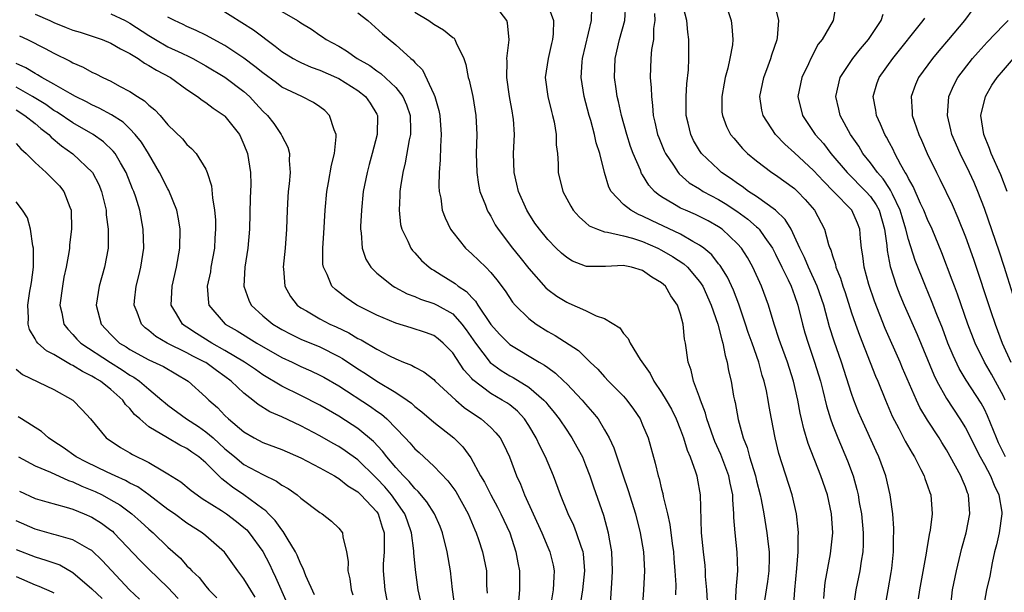
# Model space of a CAD drawing. Units: inches. Extents: x 2604000 to 2607000, y 1527000 to 1530000.
# Drawn here: x 2604203 to 2604307, y 1527117 to 1527177 of the extents above; entities that cross this region are included whole.
import ezdxf

# ---------------------------------------------------------------- set-up
doc = ezdxf.new("R2010")
doc.units = ezdxf.units.IN
doc.header["$MEASUREMENT"] = 0
doc.layers.add('LD26041527_2ft', color=122, linetype='Continuous')

msp = doc.modelspace()

# ---------------------------------------------------------------- linework, layer by layer
at = {"layer": 'LD26041527_2ft'}
for points, elevation in [([(2604223.11, 1527179.11), (2604226.8, 1527176.8), (2604228.01, 1527176.01), (2604230.31, 1527174.31), (2604231, 1527173.76), (2604232.2, 1527173), (2604232.71, 1527172.71), (2604233, 1527172.58), (2604234.1, 1527172.1), (2604235, 1527171.78), (2604236.77, 1527171), (2604237, 1527170.89), (2604239, 1527169.62), (2604239.82, 1527169), (2604240.29, 1527168.29), (2604241, 1527167.13), (2604241.07, 1527167), (2604241.05, 1527165), (2604240.53, 1527163), (2604240.18, 1527161.82), (2604239.97, 1527161), (2604239.58, 1527159), (2604239.39, 1527157), (2604239.3, 1527155.3), (2604239.3, 1527155), (2604239.37, 1527154.63), (2604239.46, 1527153), (2604239.85, 1527151.85), (2604240.38, 1527151), (2604241, 1527150.38), (2604242.71, 1527149), (2604242.89, 1527148.89), (2604244.19, 1527148.19), (2604245, 1527147.9), (2604245.62, 1527147.62), (2604247, 1527147.19), (2604247.37, 1527147), (2604249, 1527146.08), (2604249.97, 1527145), (2604250.41, 1527144.41), (2604251.38, 1527143), (2604252.95, 1527140.95), (2604254.1, 1527140.1), (2604255, 1527139.55), (2604255.36, 1527139.36), (2604257, 1527138.35), (2604258.59, 1527137), (2604258.79, 1527136.79), (2604259, 1527136.5), (2604259.68, 1527135.68), (2604260.21, 1527135), (2604261, 1527133.81), (2604261.33, 1527133.33), (2604261.55, 1527133), (2604262.08, 1527132.08), (2604262.65, 1527131), (2604263, 1527130.16), (2604263.45, 1527129), (2604263.84, 1527127.84), (2604264.87, 1527124.86), (2604265.38, 1527123), (2604265.45, 1527122.55), (2604265.73, 1527121), (2604265.8, 1527119), (2604265.76, 1527118.24), (2604265.53, 1527115)], 7978), ([(2604278.74, 1527115), (2604278.86, 1527116.86), (2604278.86, 1527117), (2604279.03, 1527119), (2604278.97, 1527120.97), (2604278.74, 1527123), (2604278.62, 1527124.62), (2604278.62, 1527125), (2604278.5, 1527126.5), (2604278.5, 1527127), (2604278.22, 1527128.22), (2604278.09, 1527129), (2604277.25, 1527131.25), (2604276.62, 1527132.62), (2604276.48, 1527133), (2604275.78, 1527135), (2604275.63, 1527135.63), (2604275.1, 1527137), (2604275, 1527137.31), (2604274.37, 1527139), (2604274.13, 1527140.13), (2604273.8, 1527141), (2604273.52, 1527143), (2604273.42, 1527143.42), (2604273.26, 1527145), (2604273, 1527146.04), (2604272.69, 1527147), (2604271.98, 1527147.98), (2604271.4, 1527149), (2604271, 1527149.35), (2604269.96, 1527149.96), (2604269, 1527150.64), (2604267.82, 1527151), (2604267.14, 1527151.14), (2604267, 1527151.18), (2604265.08, 1527151.08), (2604263.08, 1527151.08), (2604263, 1527151.1), (2604261.63, 1527151.63), (2604261, 1527152.01), (2604260.47, 1527152.47), (2604259.91, 1527153), (2604259, 1527153.93), (2604258.13, 1527155), (2604257.66, 1527155.66), (2604257, 1527156.66), (2604256.8, 1527157), (2604255.93, 1527159), (2604255.76, 1527159.76), (2604255.46, 1527161), (2604255.41, 1527163), (2604255.49, 1527165), (2604255.39, 1527166.61), (2604255.34, 1527167), (2604255.28, 1527167.28), (2604254.99, 1527169.01), (2604254.68, 1527171), (2604254.73, 1527172.73), (2604254.7, 1527173), (2604254.96, 1527174.96), (2604254.77, 1527176.78), (2604254.71, 1527177), (2604253.63, 1527178.37)], 7970), ([(2604259, 1527178.63), (2604259.6, 1527177), (2604259.59, 1527175.59), (2604259.51, 1527175), (2604259.4, 1527174.6), (2604259.04, 1527173), (2604258.74, 1527171), (2604259, 1527169), (2604259.4, 1527167.4), (2604259.52, 1527167), (2604259.68, 1527166.32), (2604259.91, 1527165), (2604259.91, 1527163.91), (2604260.02, 1527163), (2604260.09, 1527161.91), (2604260.1, 1527161), (2604260.58, 1527159), (2604261, 1527158.21), (2604261.43, 1527157.43), (2604261.7, 1527157), (2604262.3, 1527156.3), (2604263, 1527155.71), (2604263.37, 1527155.37), (2604264.25, 1527155), (2604265, 1527154.73), (2604265.29, 1527154.71), (2604267, 1527154.3), (2604267.95, 1527154.05), (2604269, 1527153.7), (2604270.61, 1527153), (2604271, 1527152.8), (2604272.14, 1527152.14), (2604273.35, 1527151.35), (2604273.72, 1527151), (2604275, 1527149.49), (2604275.33, 1527149), (2604276.23, 1527147), (2604276.91, 1527145), (2604277.33, 1527143.33), (2604277.45, 1527143), (2604277.69, 1527141.69), (2604277.91, 1527141), (2604278.06, 1527140.06), (2604278.31, 1527139), (2604278.58, 1527137.42), (2604278.67, 1527137), (2604278.74, 1527136.74), (2604279.07, 1527134.93), (2604279.6, 1527133), (2604280.01, 1527132.01), (2604280.27, 1527131), (2604280.88, 1527129), (2604281, 1527128.47), (2604281.37, 1527127), (2604281.48, 1527126.52), (2604281.75, 1527125), (2604282.09, 1527123), (2604282.21, 1527121.79), (2604282.32, 1527121), (2604282.32, 1527120.32), (2604282.28, 1527119), (2604282.14, 1527117.86), (2604281.85, 1527115.85)], 7968), ([(2604284.88, 1527115), (2604285.04, 1527117), (2604285.25, 1527119.25), (2604285.38, 1527121), (2604285.39, 1527122.61), (2604285.43, 1527123), (2604285.4, 1527123.4), (2604285.22, 1527125), (2604284.76, 1527127), (2604283.36, 1527131.36), (2604282.95, 1527133), (2604282.57, 1527135), (2604282.33, 1527136.33), (2604282.23, 1527137), (2604282.04, 1527137.96), (2604281.8, 1527139), (2604281.6, 1527139.6), (2604281.23, 1527141), (2604280.54, 1527143), (2604280.13, 1527144.13), (2604279.85, 1527145), (2604279.12, 1527147.12), (2604278.57, 1527148.57), (2604277.94, 1527149.94), (2604277.17, 1527151.17), (2604277, 1527151.36), (2604276.29, 1527152.29), (2604275.46, 1527153), (2604275, 1527153.34), (2604274.28, 1527153.72), (2604273, 1527154.48), (2604269.92, 1527155.92), (2604269, 1527156.4), (2604268.56, 1527156.56), (2604267.75, 1527157), (2604267, 1527157.63), (2604265.69, 1527159), (2604265.45, 1527159.45), (2604265, 1527161), (2604264.48, 1527163), (2604264.11, 1527164.11), (2604263.93, 1527165), (2604263.53, 1527166.47), (2604263.36, 1527167), (2604262.83, 1527169), (2604262.52, 1527171), (2604262.64, 1527172.64), (2604262.68, 1527173), (2604263.63, 1527177), (2604263.64, 1527178.36)], 7966), ([(2604288.07, 1527116.07), (2604288.14, 1527117), (2604288.23, 1527117.77), (2604288.79, 1527120.79), (2604289.02, 1527123), (2604288.89, 1527125), (2604288.46, 1527127), (2604287.78, 1527129), (2604286.43, 1527132.43), (2604285.97, 1527133.97), (2604285.75, 1527135), (2604285.6, 1527135.6), (2604285.34, 1527137), (2604284.89, 1527139), (2604284.25, 1527141), (2604283.51, 1527143), (2604283.39, 1527143.39), (2604282.84, 1527145), (2604282.25, 1527147), (2604281.53, 1527149), (2604280.62, 1527151), (2604280.04, 1527152.04), (2604279.42, 1527153), (2604279, 1527153.48), (2604277.39, 1527155), (2604277, 1527155.27), (2604275.9, 1527155.9), (2604275, 1527156.36), (2604274.57, 1527156.57), (2604273.51, 1527157), (2604273, 1527157.24), (2604272.37, 1527157.63), (2604271, 1527158.43), (2604270.65, 1527158.65), (2604270.25, 1527159), (2604269.65, 1527159.65), (2604269, 1527160.74), (2604268.89, 1527160.89), (2604268.76, 1527161.24), (2604268.02, 1527163), (2604267.74, 1527163.74), (2604267.32, 1527165), (2604266.76, 1527167), (2604266.46, 1527168.46), (2604266.32, 1527169), (2604266.2, 1527169.8), (2604266.04, 1527171), (2604266.1, 1527173), (2604266.56, 1527175), (2604267.11, 1527177), (2604267.23, 1527178.77)], 7964), ([(2604294.52, 1527115), (2604294.85, 1527117), (2604295.18, 1527118.82), (2604295.24, 1527119.24), (2604295.42, 1527121), (2604295.43, 1527122.57), (2604295.46, 1527123), (2604295.47, 1527123.47), (2604295.35, 1527125), (2604295.06, 1527127), (2604294.6, 1527129), (2604293.87, 1527131), (2604293.59, 1527131.59), (2604292.04, 1527135), (2604291.73, 1527135.73), (2604291.24, 1527137), (2604291, 1527137.69), (2604289.95, 1527141), (2604289.19, 1527143.19), (2604288.7, 1527144.7), (2604288.08, 1527147), (2604287.39, 1527149), (2604286.46, 1527151), (2604286.04, 1527152.04), (2604285.55, 1527153), (2604285, 1527154.24), (2604284.63, 1527155), (2604284.03, 1527156.03), (2604283, 1527157.01), (2604281, 1527158.45), (2604280.16, 1527159), (2604279.5, 1527159.5), (2604279, 1527159.83), (2604278.33, 1527160.33), (2604277.32, 1527161), (2604277, 1527161.29), (2604275.21, 1527163), (2604275, 1527163.31), (2604274.37, 1527164.37), (2604274.07, 1527165), (2604273.8, 1527166.2), (2604273.6, 1527167), (2604273.6, 1527169), (2604273.66, 1527170.34), (2604273.82, 1527171.82), (2604273.85, 1527173), (2604273.87, 1527175), (2604273.77, 1527175.77), (2604273.66, 1527177), (2604273.12, 1527179)], 7960), ([(2604277.67, 1527179), (2604278.31, 1527177), (2604278.39, 1527176.39), (2604278.5, 1527175), (2604278.45, 1527174.45), (2604278.2, 1527173), (2604277.98, 1527171.98), (2604277.7, 1527171), (2604277.58, 1527170.42), (2604277.33, 1527169), (2604277.36, 1527167.36), (2604277.4, 1527167), (2604277.83, 1527165.83), (2604278.27, 1527165), (2604278.59, 1527164.59), (2604279.52, 1527163.52), (2604280.06, 1527163), (2604281, 1527162.22), (2604282.61, 1527161), (2604283, 1527160.74), (2604285, 1527159.29), (2604285.32, 1527159), (2604286.13, 1527158.13), (2604287.1, 1527157), (2604288.16, 1527155), (2604288.59, 1527153.41), (2604288.73, 1527153), (2604288.82, 1527152.82), (2604289, 1527152.19), (2604289.3, 1527151.3), (2604289.35, 1527151), (2604289.84, 1527149.84), (2604290.08, 1527149), (2604290.32, 1527148.32), (2604291, 1527146.18), (2604291.41, 1527145), (2604291.83, 1527143.83), (2604293.53, 1527139.53), (2604293.76, 1527139), (2604294.57, 1527137), (2604295.3, 1527135.3), (2604295.99, 1527134.01), (2604296.67, 1527132.67), (2604297.39, 1527131.39), (2604297.64, 1527131), (2604298.32, 1527129.68), (2604298.65, 1527129), (2604298.73, 1527128.73), (2604299, 1527127.97), (2604299.24, 1527127.24), (2604299.34, 1527127), (2604299.49, 1527125), (2604299.28, 1527123.28), (2604299.18, 1527122.82), (2604298.89, 1527121.11), (2604298.86, 1527120.86), (2604298.16, 1527117), (2604298.03, 1527116.03)], 7958), ([(2604301.42, 1527115), (2604301.63, 1527117), (2604302.07, 1527119), (2604302.62, 1527121.38), (2604303.07, 1527123), (2604303.48, 1527125), (2604303.34, 1527127), (2604303.23, 1527127.23), (2604303, 1527127.86), (2604302.64, 1527128.64), (2604302.51, 1527129), (2604301.96, 1527130.04), (2604301, 1527131.74), (2604300.51, 1527132.51), (2604300.22, 1527133), (2604299, 1527134.88), (2604298.21, 1527136.21), (2604297.84, 1527137), (2604296.37, 1527140.37), (2604296.12, 1527141), (2604294.54, 1527144.54), (2604293.41, 1527147.41), (2604292.81, 1527149.19), (2604292.32, 1527151), (2604292.19, 1527152.19), (2604292.07, 1527153), (2604291.96, 1527154.04), (2604291.89, 1527155), (2604291.64, 1527155.64), (2604291.04, 1527157), (2604289.11, 1527159), (2604288.06, 1527160.06), (2604287, 1527161.21), (2604285, 1527163.06), (2604283.98, 1527163.98), (2604283, 1527165), (2604281.68, 1527167), (2604281.56, 1527167.56), (2604281.34, 1527169), (2604281.76, 1527171), (2604282.24, 1527172.24), (2604282.52, 1527173), (2604282.61, 1527173.39), (2604283.16, 1527175), (2604283.2, 1527175.2), (2604283.36, 1527177), (2604282.87, 1527179)], 7956), ([(2604289.34, 1527178.66), (2604289.07, 1527177), (2604287.91, 1527175), (2604287.5, 1527174.5), (2604286.7, 1527173), (2604286.46, 1527172.46), (2604285.76, 1527171), (2604285.35, 1527169), (2604285.83, 1527167), (2604287.18, 1527165), (2604288.04, 1527164.04), (2604288.84, 1527163), (2604290.55, 1527161), (2604292.52, 1527159), (2604293, 1527158.45), (2604293.59, 1527157.59), (2604293.9, 1527157), (2604294.49, 1527155), (2604294.72, 1527153.28), (2604294.76, 1527152.76), (2604295.08, 1527151.08), (2604295.75, 1527149), (2604296.1, 1527148.1), (2604296.55, 1527147), (2604297.9, 1527143.9), (2604299.66, 1527139.66), (2604299.99, 1527139), (2604301, 1527137.16), (2604302.42, 1527135), (2604303, 1527134.06), (2604304.57, 1527131), (2604305, 1527130.21), (2604305.63, 1527129), (2604306.01, 1527128.01), (2604306.51, 1527127), (2604306.82, 1527125.19), (2604306.83, 1527125), (2604306.54, 1527123), (2604306.26, 1527121.74), (2604306.07, 1527121), (2604305.82, 1527119.82), (2604305.56, 1527118.44), (2604305.23, 1527117), (2604304.88, 1527115)], 7954), ([(2604205, 1527177.67), (2604206.55, 1527177), (2604207, 1527176.79), (2604208.29, 1527176.29), (2604209, 1527176), (2604209.77, 1527175.77), (2604212.09, 1527175), (2604213, 1527174.63), (2604214.01, 1527174.01), (2604215, 1527173.52), (2604215.86, 1527173), (2604216.52, 1527172.52), (2604217, 1527172.28), (2604217.78, 1527171.78), (2604219.27, 1527171), (2604221, 1527169.75), (2604222.12, 1527169), (2604222.6, 1527168.6), (2604223, 1527168.35), (2604223.76, 1527167.76), (2604224.93, 1527167), (2604225, 1527166.94), (2604226.53, 1527165), (2604226.68, 1527164.68), (2604227, 1527163.95), (2604227.38, 1527163), (2604227.71, 1527161), (2604227.73, 1527159.73), (2604227.71, 1527159), (2604227.68, 1527158.32), (2604227.59, 1527155), (2604227.42, 1527153), (2604227.11, 1527151), (2604226.98, 1527149), (2604227.51, 1527147.51), (2604227.76, 1527147), (2604229, 1527145.87), (2604230.04, 1527145), (2604230.64, 1527144.64), (2604231, 1527144.42), (2604231.94, 1527143.94), (2604233, 1527143.43), (2604235, 1527142.6), (2604237, 1527141.6), (2604237.38, 1527141.38), (2604239, 1527140.3), (2604239.8, 1527139.8), (2604241.01, 1527138.99), (2604243, 1527137.81), (2604244.21, 1527137), (2604244.67, 1527136.67), (2604245, 1527136.33), (2604245.74, 1527135.74), (2604247, 1527134.68), (2604249.13, 1527133), (2604250.06, 1527132.06), (2604250.91, 1527130.91), (2604251.94, 1527129), (2604252.34, 1527128.34), (2604253, 1527127), (2604253.71, 1527125.71), (2604254.07, 1527125), (2604255, 1527123), (2604255.65, 1527121), (2604255.85, 1527119.85), (2604256.02, 1527119), (2604256.04, 1527117), (2604255.86, 1527115)], 7984), ([(2604213, 1527177.72), (2604214.51, 1527177), (2604215, 1527176.74), (2604217, 1527175.42), (2604217.69, 1527175), (2604219, 1527174.25), (2604220.45, 1527173.55), (2604221.21, 1527173.21), (2604221.61, 1527173), (2604223, 1527172.23), (2604225, 1527171.03), (2604227, 1527169.51), (2604227.59, 1527169), (2604228.27, 1527168.27), (2604229, 1527167.47), (2604229.49, 1527167), (2604230.14, 1527166.14), (2604230.94, 1527165), (2604231, 1527164.84), (2604231.63, 1527163.64), (2604231.8, 1527163), (2604231.76, 1527162.24), (2604231.87, 1527161), (2604231.78, 1527159.78), (2604231.68, 1527159), (2604231.63, 1527158.37), (2604231.55, 1527157), (2604231.5, 1527155), (2604231.35, 1527153), (2604231.14, 1527151), (2604231.17, 1527150.83), (2604231.31, 1527149), (2604231.92, 1527147.92), (2604232.62, 1527147), (2604233, 1527146.73), (2604233.61, 1527146.39), (2604235, 1527145.57), (2604236.07, 1527145), (2604236.71, 1527144.71), (2604238.07, 1527144.07), (2604239, 1527143.5), (2604239.34, 1527143.34), (2604241, 1527142.35), (2604242.35, 1527141.65), (2604243, 1527141.34), (2604243.81, 1527141), (2604244.66, 1527140.66), (2604245, 1527140.46), (2604245.96, 1527139.96), (2604247, 1527139.16), (2604247.16, 1527139), (2604249.33, 1527137), (2604250.21, 1527136.21), (2604251.39, 1527135.39), (2604252, 1527135), (2604253, 1527134.09), (2604253.55, 1527133.55), (2604253.99, 1527133), (2604254.36, 1527132.36), (2604254.98, 1527131), (2604255.72, 1527129), (2604256.12, 1527128.12), (2604256.55, 1527127), (2604258.37, 1527123), (2604259, 1527121.5), (2604259.23, 1527121), (2604259.59, 1527119.59), (2604259.7, 1527119), (2604259.63, 1527118.37), (2604259.58, 1527117), (2604259.3, 1527115.3)], 7982), ([(2604262.39, 1527115), (2604262.71, 1527117), (2604262.92, 1527119), (2604262.77, 1527120.77), (2604262.73, 1527121), (2604262.56, 1527121.44), (2604262.05, 1527123), (2604261.76, 1527123.76), (2604261.15, 1527125), (2604260.35, 1527127), (2604259.62, 1527129), (2604258.77, 1527131), (2604258.16, 1527132.16), (2604257.79, 1527133), (2604257, 1527134.31), (2604256.55, 1527135), (2604255.81, 1527135.81), (2604255, 1527136.48), (2604254.7, 1527136.7), (2604254.22, 1527137), (2604253, 1527137.69), (2604251.12, 1527139.12), (2604251, 1527139.28), (2604250.18, 1527140.18), (2604249, 1527141.99), (2604248, 1527143), (2604247.46, 1527143.46), (2604247, 1527143.8), (2604246.13, 1527144.13), (2604244.61, 1527144.61), (2604243, 1527145.09), (2604241, 1527145.93), (2604238.9, 1527147), (2604237.76, 1527147.76), (2604236.64, 1527148.64), (2604236.27, 1527149), (2604235.77, 1527150.23), (2604235.37, 1527151), (2604235.32, 1527151.32), (2604235.3, 1527153), (2604235.42, 1527154.58), (2604235.55, 1527157), (2604235.74, 1527159), (2604235.93, 1527159.93), (2604236.24, 1527161.76), (2604236.55, 1527163), (2604236.73, 1527164.73), (2604236.72, 1527165), (2604236.5, 1527165.5), (2604236.03, 1527167), (2604235.52, 1527167.52), (2604235, 1527167.91), (2604234.35, 1527168.35), (2604233.11, 1527169), (2604231, 1527170), (2604230.43, 1527170.43), (2604229, 1527171.48), (2604228.17, 1527172.17), (2604227, 1527173.04), (2604225, 1527174.38), (2604223, 1527175.47), (2604221.97, 1527175.97), (2604221, 1527176.38), (2604220.59, 1527176.6), (2604219.68, 1527177), (2604219, 1527177.38)], 7980), ([(2604231, 1527177.96), (2604232.64, 1527177), (2604232.86, 1527176.86), (2604233, 1527176.76), (2604234.11, 1527176.11), (2604235, 1527175.48), (2604235.29, 1527175.29), (2604235.68, 1527175), (2604237, 1527174.29), (2604237.81, 1527173.81), (2604238.94, 1527173), (2604240.25, 1527172.25), (2604241, 1527171.72), (2604241.44, 1527171.44), (2604243, 1527169.96), (2604243.76, 1527169), (2604244.13, 1527168.13), (2604244.51, 1527167), (2604244.56, 1527165.45), (2604244.55, 1527165), (2604244.42, 1527164.42), (2604244, 1527162), (2604243.73, 1527161), (2604243.48, 1527159.48), (2604243.42, 1527159), (2604243.43, 1527158.57), (2604243.35, 1527157), (2604243.51, 1527155.51), (2604243.63, 1527155), (2604244.27, 1527153.73), (2604244.58, 1527153), (2604244.76, 1527152.76), (2604245, 1527152.53), (2604245.72, 1527151.72), (2604246.52, 1527151), (2604246.8, 1527150.8), (2604247, 1527150.7), (2604247.79, 1527150.21), (2604249.27, 1527149.27), (2604249.58, 1527149), (2604250.44, 1527148.44), (2604251, 1527147.8), (2604251.41, 1527147.41), (2604251.65, 1527147), (2604253, 1527144.95), (2604253.94, 1527143.94), (2604254.93, 1527142.93), (2604255, 1527142.87), (2604258.09, 1527141), (2604258.67, 1527140.67), (2604259, 1527140.42), (2604259.84, 1527139.84), (2604260.71, 1527139), (2604261, 1527138.71), (2604262.63, 1527137), (2604263, 1527136.55), (2604263.73, 1527135.73), (2604264.3, 1527135), (2604265, 1527133.84), (2604265.48, 1527133), (2604265.97, 1527131.97), (2604266.27, 1527131), (2604266.9, 1527129.1), (2604267.47, 1527127.47), (2604268.24, 1527125), (2604268.75, 1527123), (2604269.09, 1527121), (2604269.19, 1527119), (2604269.1, 1527117), (2604268.95, 1527115)], 7976), ([(2604239, 1527177.82), (2604240.05, 1527177), (2604241.6, 1527175.6), (2604243, 1527174.46), (2604244.59, 1527173), (2604244.83, 1527172.83), (2604245, 1527172.58), (2604245.8, 1527171.8), (2604247, 1527169.24), (2604247.1, 1527169), (2604247.54, 1527167.54), (2604247.63, 1527167), (2604247.79, 1527165), (2604247.71, 1527163.71), (2604247.69, 1527162.31), (2604247.58, 1527161), (2604247.53, 1527159.53), (2604247.57, 1527159), (2604247.73, 1527158.27), (2604247.89, 1527157), (2604248.19, 1527156.19), (2604248.78, 1527155), (2604249, 1527154.7), (2604250.35, 1527153), (2604251, 1527152.42), (2604252.47, 1527151), (2604253, 1527150.46), (2604253.66, 1527149.66), (2604254.51, 1527148.51), (2604255.31, 1527147.31), (2604255.59, 1527147), (2604257, 1527145.59), (2604257.78, 1527145), (2604259, 1527144.23), (2604259.8, 1527143.8), (2604262.23, 1527142.23), (2604263.48, 1527141), (2604264.27, 1527140.27), (2604265, 1527139.45), (2604265.42, 1527139), (2604267, 1527137.39), (2604267.33, 1527137), (2604268.04, 1527136.04), (2604268.74, 1527135), (2604269, 1527134.4), (2604269.57, 1527133), (2604270.33, 1527130.33), (2604270.64, 1527129), (2604270.73, 1527128.73), (2604271, 1527127.61), (2604271.13, 1527127.13), (2604271.18, 1527126.82), (2604271.62, 1527125), (2604271.87, 1527123.87), (2604272.11, 1527121.89), (2604272.24, 1527121), (2604272.28, 1527120.28), (2604272.4, 1527119), (2604272.48, 1527117.52), (2604272.45, 1527116.45)], 7974), ([(2604245, 1527177.88), (2604246.47, 1527177), (2604247, 1527176.62), (2604248.02, 1527176.02), (2604249, 1527175.21), (2604249.14, 1527175.14), (2604249.23, 1527175), (2604249.35, 1527174.65), (2604250.16, 1527173), (2604250.37, 1527172.37), (2604250.64, 1527171), (2604250.72, 1527170.72), (2604251.12, 1527169), (2604251.43, 1527167), (2604251.52, 1527165), (2604251.48, 1527163), (2604251.53, 1527161), (2604251.71, 1527159.71), (2604251.87, 1527159), (2604252.45, 1527157.55), (2604252.64, 1527157), (2604252.76, 1527156.76), (2604253, 1527156.39), (2604253.48, 1527155.48), (2604253.77, 1527155), (2604255.3, 1527153), (2604256.06, 1527152.06), (2604257, 1527150.86), (2604258.82, 1527148.82), (2604259, 1527148.66), (2604259.95, 1527147.95), (2604261, 1527147.3), (2604261.22, 1527147.22), (2604263, 1527146.43), (2604264.11, 1527145.89), (2604265, 1527145.61), (2604266.61, 1527144.61), (2604267, 1527144.02), (2604267.49, 1527143.49), (2604267.67, 1527143), (2604268.73, 1527141.27), (2604269.8, 1527139.8), (2604270.19, 1527139), (2604271, 1527137.81), (2604271.48, 1527137), (2604272.03, 1527136.02), (2604272.53, 1527135), (2604273, 1527133.84), (2604273.32, 1527133), (2604273.7, 1527131.7), (2604274.02, 1527131), (2604274.58, 1527129.42), (2604274.7, 1527129), (2604274.75, 1527128.75), (2604275.07, 1527127), (2604275.18, 1527123), (2604275.36, 1527121), (2604275.54, 1527119.54), (2604275.58, 1527119), (2604275.6, 1527118.4), (2604275.72, 1527117), (2604275.8, 1527115.8)], 7972), ([(2604270.25, 1527177.75), (2604270.28, 1527177), (2604270.16, 1527176.16), (2604270.13, 1527175), (2604269.94, 1527173.94), (2604269.86, 1527173), (2604269.81, 1527171), (2604269.9, 1527169.9), (2604269.92, 1527169), (2604270.05, 1527168.05), (2604270.11, 1527167), (2604270.3, 1527166.3), (2604270.57, 1527165), (2604270.69, 1527164.69), (2604271.27, 1527163.27), (2604271.4, 1527163), (2604272.25, 1527161.75), (2604272.73, 1527161), (2604272.85, 1527160.85), (2604273.91, 1527159.91), (2604275, 1527159.25), (2604275.38, 1527159), (2604277, 1527158.13), (2604277.71, 1527157.71), (2604278.92, 1527156.92), (2604280.08, 1527156.08), (2604281, 1527155.27), (2604281.15, 1527155.15), (2604281.29, 1527155), (2604281.87, 1527154.13), (2604282.67, 1527153), (2604283, 1527152.37), (2604283.66, 1527151), (2604284.32, 1527149.68), (2604284.64, 1527149), (2604285, 1527148.02), (2604285.35, 1527147), (2604285.83, 1527145), (2604286.09, 1527144.09), (2604286.42, 1527143), (2604287.12, 1527141), (2604287.72, 1527139), (2604287.98, 1527138.02), (2604288.37, 1527136.37), (2604288.8, 1527135), (2604289, 1527134.43), (2604289.55, 1527133), (2604290.58, 1527130.58), (2604291.16, 1527129), (2604291.56, 1527127.56), (2604291.69, 1527127), (2604291.82, 1527126.18), (2604292.04, 1527125), (2604292.22, 1527123), (2604292.22, 1527121.78), (2604292.18, 1527121), (2604292.02, 1527120.02), (2604291.89, 1527119), (2604291.46, 1527117), (2604291.16, 1527115)], 7962), ([(2604307.21, 1527131), (2604306.49, 1527132.49), (2604306.26, 1527133), (2604305.33, 1527135.33), (2604305, 1527136.03), (2604304.66, 1527136.66), (2604303.08, 1527139.08), (2604302.34, 1527140.34), (2604301.7, 1527141.7), (2604301.16, 1527143), (2604300.57, 1527144.57), (2604299.99, 1527146.01), (2604299.44, 1527147.44), (2604298.79, 1527149), (2604297.71, 1527151.71), (2604297, 1527153.94), (2604296.74, 1527155), (2604296.33, 1527156.33), (2604296.14, 1527157), (2604295.31, 1527158.69), (2604295.12, 1527159.12), (2604295, 1527159.29), (2604294.33, 1527160.33), (2604293.73, 1527161), (2604293, 1527162.02), (2604292.21, 1527163), (2604291.77, 1527163.77), (2604290.91, 1527165), (2604289.8, 1527167), (2604289.66, 1527167.66), (2604289.34, 1527169), (2604289.82, 1527171), (2604291.13, 1527173), (2604291.96, 1527174.04), (2604292.78, 1527175), (2604294.12, 1527177), (2604294.33, 1527177.67)], 7952), ([(2604307.18, 1527137), (2604307, 1527137.39), (2604305.73, 1527139.73), (2604305.01, 1527141), (2604304.04, 1527143), (2604303.27, 1527145), (2604302.16, 1527148.16), (2604301.84, 1527149), (2604301.62, 1527149.62), (2604300.51, 1527152.51), (2604299.48, 1527155), (2604299, 1527156.02), (2604298.62, 1527157), (2604298.27, 1527157.73), (2604297.5, 1527159.5), (2604297, 1527160.36), (2604296.81, 1527160.81), (2604296.66, 1527161), (2604296.19, 1527161.81), (2604295.57, 1527163), (2604295.4, 1527163.4), (2604295, 1527164.12), (2604294.7, 1527164.7), (2604294.52, 1527165), (2604294.07, 1527166.07), (2604293.63, 1527167), (2604293.56, 1527167.56), (2604293.29, 1527169), (2604293.68, 1527170.32), (2604293.92, 1527171), (2604295.34, 1527173), (2604298.54, 1527177), (2604298.73, 1527177.27)], 7950), ([(2604303.78, 1527178.22), (2604302.89, 1527177), (2604301.22, 1527175), (2604300.19, 1527173.81), (2604299.52, 1527173), (2604298.05, 1527171), (2604297.74, 1527170.26), (2604297.27, 1527169), (2604297.39, 1527167.39), (2604297.4, 1527167), (2604297.59, 1527166.41), (2604298.1, 1527165), (2604298.39, 1527164.39), (2604298.98, 1527163), (2604299.94, 1527161), (2604300.3, 1527160.3), (2604301.6, 1527157.6), (2604302.21, 1527156.21), (2604303, 1527154.21), (2604303.85, 1527151.85), (2604305.68, 1527146.32), (2604306.14, 1527145), (2604306.88, 1527143), (2604307.77, 1527141)], 7948), ([(2604308.97, 1527145.03), (2604307.07, 1527151.08), (2604306.58, 1527152.58), (2604305, 1527157.19), (2604304.31, 1527159), (2604303.92, 1527159.92), (2604303.43, 1527161), (2604302.44, 1527163), (2604301.57, 1527165), (2604301.48, 1527165.48), (2604301.1, 1527167), (2604301.26, 1527169), (2604301.79, 1527170.21), (2604302.2, 1527171), (2604303.75, 1527173), (2604304.33, 1527173.67), (2604305.29, 1527174.71), (2604307, 1527176.51), (2604307.49, 1527177)], 7946), ([(2604203.38, 1527175.38), (2604204.21, 1527175), (2604206.07, 1527174.07), (2604207, 1527173.55), (2604208.71, 1527172.71), (2604209, 1527172.54), (2604210.09, 1527172.09), (2604211, 1527171.57), (2604211.4, 1527171.4), (2604212.16, 1527171), (2604213, 1527170.6), (2604213.9, 1527170.1), (2604215, 1527169.53), (2604215.81, 1527169), (2604216.55, 1527168.55), (2604217, 1527168.09), (2604217.61, 1527167.61), (2604218.17, 1527167), (2604219, 1527166.01), (2604220.53, 1527164.53), (2604221, 1527163.93), (2604221.5, 1527163.5), (2604221.98, 1527163), (2604223, 1527161.35), (2604223.14, 1527161), (2604223.58, 1527159.58), (2604223.68, 1527158.32), (2604223.91, 1527157), (2604224, 1527156), (2604224.02, 1527155), (2604223.95, 1527154.05), (2604223.9, 1527153), (2604223.53, 1527151), (2604223.47, 1527150.53), (2604223.15, 1527149), (2604223.26, 1527147.26), (2604223.32, 1527147), (2604225.03, 1527145), (2604226.28, 1527144.28), (2604228.36, 1527143), (2604231, 1527141.5), (2604232.08, 1527141), (2604233, 1527140.55), (2604234.07, 1527140.07), (2604235, 1527139.63), (2604235.41, 1527139.41), (2604237, 1527138.48), (2604240.32, 1527136.32), (2604241, 1527135.83), (2604241.5, 1527135.5), (2604242.05, 1527135), (2604243.99, 1527133), (2604244.48, 1527132.48), (2604245, 1527131.86), (2604245.46, 1527131.46), (2604247, 1527130.02), (2604248.48, 1527128.48), (2604249.34, 1527127.34), (2604250.64, 1527125), (2604251.32, 1527123.31), (2604251.47, 1527123), (2604251.72, 1527122.28), (2604252.13, 1527121), (2604252.54, 1527119), (2604252.57, 1527117.43), (2604252.62, 1527116.62)], 7986), ([(2604249.23, 1527115.23), (2604248.99, 1527117.01), (2604248.76, 1527119), (2604248.41, 1527121), (2604247.91, 1527123), (2604247.66, 1527123.66), (2604247.07, 1527125), (2604246.28, 1527126.28), (2604245.36, 1527127.36), (2604245, 1527127.67), (2604244.42, 1527128.42), (2604243.81, 1527129), (2604243, 1527129.89), (2604242.06, 1527131), (2604241.61, 1527131.61), (2604240.64, 1527132.64), (2604239, 1527133.99), (2604238.4, 1527134.4), (2604237, 1527135.29), (2604235, 1527136.46), (2604233, 1527137.48), (2604231, 1527138.46), (2604229, 1527139.67), (2604228.22, 1527140.22), (2604227.07, 1527141), (2604225, 1527142.23), (2604223.63, 1527143), (2604222.01, 1527144.01), (2604221, 1527144.69), (2604220.8, 1527144.8), (2604220.53, 1527145), (2604219.9, 1527146.1), (2604219.35, 1527147), (2604219.43, 1527149), (2604219.9, 1527151), (2604220.25, 1527153), (2604220.28, 1527155), (2604220.11, 1527156.11), (2604219.93, 1527157), (2604219.1, 1527159.1), (2604219, 1527159.26), (2604218.12, 1527161), (2604216.94, 1527163), (2604216.2, 1527164.2), (2604215.56, 1527165), (2604215, 1527165.59), (2604214.28, 1527166.28), (2604213.06, 1527167.06), (2604211.77, 1527167.78), (2604211, 1527168.12), (2604210.43, 1527168.43), (2604209.26, 1527169), (2604208.7, 1527169.3), (2604207, 1527170.29), (2604205.72, 1527171), (2604205.28, 1527171.28), (2604205, 1527171.42), (2604204.03, 1527172.03), (2604203, 1527172.49)], 7988), ([(2604307.38, 1527159), (2604306.73, 1527160.73), (2604305.72, 1527163), (2604305.53, 1527163.53), (2604304.93, 1527165), (2604304.64, 1527167), (2604305.13, 1527169), (2604305.79, 1527170.21), (2604306.34, 1527171), (2604307, 1527171.79), (2604308.06, 1527173)], 7944), ([(2604245.81, 1527115), (2604245.37, 1527117), (2604245.09, 1527119.09), (2604244.9, 1527120.9), (2604244.9, 1527121.1), (2604244.65, 1527123), (2604244.22, 1527124.22), (2604243.97, 1527125), (2604242.55, 1527127), (2604241.83, 1527127.83), (2604241, 1527128.73), (2604240.86, 1527128.86), (2604239, 1527130.69), (2604237.66, 1527131.66), (2604237, 1527132.09), (2604236.41, 1527132.41), (2604235, 1527133.23), (2604233, 1527134.27), (2604231, 1527135.21), (2604229.74, 1527135.74), (2604228.51, 1527136.51), (2604227.94, 1527137), (2604227, 1527137.73), (2604225.66, 1527139), (2604225, 1527139.48), (2604224.1, 1527140.1), (2604223, 1527140.94), (2604222.9, 1527141), (2604221.64, 1527141.64), (2604221, 1527141.99), (2604218.92, 1527143), (2604217.71, 1527143.71), (2604217, 1527144.32), (2604216.61, 1527144.61), (2604216.2, 1527145), (2604215.75, 1527146.25), (2604215.44, 1527147), (2604215.47, 1527147.47), (2604215.64, 1527149), (2604215.92, 1527150.08), (2604216.14, 1527151), (2604216.45, 1527153), (2604216.41, 1527155), (2604216.03, 1527157), (2604215.61, 1527158.39), (2604215.4, 1527159), (2604215.28, 1527159.28), (2604214.59, 1527161), (2604213.99, 1527162.01), (2604213.43, 1527163), (2604213.24, 1527163.24), (2604212.23, 1527164.23), (2604211.13, 1527165), (2604209, 1527166.21), (2604207.34, 1527167.34), (2604207, 1527167.53), (2604206.14, 1527168.14), (2604204.72, 1527169), (2604203, 1527169.99)], 7990), ([(2604203, 1527167.58), (2604203.92, 1527167), (2604205, 1527166.14), (2604205.62, 1527165.62), (2604206.44, 1527165), (2604206.7, 1527164.7), (2604207.8, 1527163.8), (2604209, 1527162.97), (2604211.04, 1527161), (2604211.71, 1527159.71), (2604212, 1527159), (2604212.48, 1527157), (2604212.51, 1527156.51), (2604212.71, 1527155), (2604212.71, 1527153.29), (2604212.69, 1527153), (2604212.31, 1527151), (2604211.76, 1527149), (2604211.44, 1527147), (2604211.96, 1527145), (2604213, 1527143.9), (2604213.91, 1527143), (2604214.59, 1527142.59), (2604215, 1527142.31), (2604217, 1527141.23), (2604218.52, 1527140.52), (2604221.12, 1527139), (2604223, 1527137.29), (2604223.3, 1527137), (2604224.21, 1527136.21), (2604225, 1527135.37), (2604225.38, 1527135), (2604227, 1527133.63), (2604228.08, 1527133), (2604229, 1527132.52), (2604231, 1527131.77), (2604233, 1527130.89), (2604235, 1527129.85), (2604236.56, 1527129), (2604236.83, 1527128.83), (2604237, 1527128.74), (2604237.95, 1527127.95), (2604239, 1527127.32), (2604239.33, 1527127), (2604241, 1527125.2), (2604241.14, 1527125), (2604241.58, 1527123.58), (2604241.77, 1527123), (2604241.79, 1527122.21), (2604241.76, 1527121), (2604241.68, 1527119.68), (2604241.68, 1527119), (2604241.86, 1527117), (2604242.24, 1527115)], 7992), ([(2604203, 1527164.06), (2604203.49, 1527163.49), (2604204.06, 1527163), (2604205, 1527162.05), (2604206.17, 1527161), (2604206.58, 1527160.58), (2604207, 1527160.19), (2604207.57, 1527159.57), (2604208.05, 1527159), (2604208.68, 1527157.32), (2604208.81, 1527157), (2604208.85, 1527155), (2604208.64, 1527153.36), (2604208.62, 1527153), (2604208.56, 1527152.56), (2604208.28, 1527151), (2604208.05, 1527149.95), (2604207.88, 1527149), (2604207.62, 1527147), (2604207.81, 1527146.19), (2604208.05, 1527145), (2604208.46, 1527144.46), (2604209, 1527143.9), (2604209.42, 1527143.42), (2604209.81, 1527143), (2604212.94, 1527140.94), (2604214.18, 1527140.18), (2604215, 1527139.61), (2604215.4, 1527139.4), (2604215.99, 1527139), (2604217, 1527138.13), (2604218.36, 1527137), (2604218.7, 1527136.7), (2604219, 1527136.46), (2604220.97, 1527135), (2604222.21, 1527134.21), (2604223, 1527133.66), (2604223.76, 1527133), (2604225, 1527131.87), (2604225.48, 1527131.48), (2604226.04, 1527131), (2604227, 1527130.21), (2604229, 1527129.13), (2604230.45, 1527128.45), (2604231, 1527128.04), (2604231.67, 1527127.67), (2604232.62, 1527127), (2604233, 1527126.65), (2604235, 1527125.14), (2604235.24, 1527125), (2604236.22, 1527124.22), (2604237, 1527123.5), (2604237.39, 1527123), (2604237.41, 1527122.59), (2604237.82, 1527121), (2604237.99, 1527119.99), (2604237.96, 1527119), (2604238.16, 1527118.16), (2604238.31, 1527117), (2604238.47, 1527116.47)], 7994), ([(2604234.45, 1527116.45), (2604233.54, 1527118.46), (2604233.25, 1527119.25), (2604233, 1527119.68), (2604232.63, 1527120.63), (2604232.44, 1527121), (2604231.55, 1527122.45), (2604231.15, 1527123.15), (2604231, 1527123.3), (2604230.3, 1527124.3), (2604229.59, 1527125), (2604229.31, 1527125.31), (2604229, 1527125.52), (2604227.01, 1527127), (2604225.81, 1527127.81), (2604225, 1527128.46), (2604224.68, 1527128.68), (2604223, 1527130.37), (2604222.27, 1527131), (2604221.51, 1527131.51), (2604221, 1527131.89), (2604220.25, 1527132.25), (2604218.96, 1527133), (2604217, 1527134.19), (2604216.05, 1527135), (2604215.49, 1527135.49), (2604215, 1527136.09), (2604214.54, 1527136.54), (2604214.24, 1527137), (2604213, 1527138.11), (2604211.89, 1527139), (2604211.32, 1527139.32), (2604211, 1527139.53), (2604209.99, 1527139.99), (2604209, 1527140.64), (2604208.74, 1527140.74), (2604207, 1527141.81), (2604206.2, 1527142.2), (2604205.31, 1527143), (2604205.16, 1527143.16), (2604205, 1527143.46), (2604204.43, 1527144.43), (2604204.29, 1527145), (2604204.33, 1527145.67), (2604204.25, 1527147), (2604204.46, 1527148.46), (2604204.57, 1527149), (2604204.62, 1527149.38), (2604204.84, 1527151), (2604204.85, 1527152.85), (2604204.84, 1527153), (2604204.76, 1527153.24), (2604204.51, 1527155), (2604204.22, 1527156.22), (2604203.67, 1527157), (2604203, 1527157.89)], 7996), ([(2604203, 1527140.24), (2604203.68, 1527139.68), (2604207, 1527138.11), (2604209, 1527137), (2604209.98, 1527135.98), (2604210.86, 1527135), (2604212.48, 1527133), (2604214, 1527132), (2604215, 1527131.43), (2604215.26, 1527131.26), (2604217, 1527130.41), (2604218.48, 1527129.52), (2604219, 1527129.23), (2604220.37, 1527128.37), (2604221.46, 1527127.46), (2604222.07, 1527127), (2604222.62, 1527126.62), (2604224.65, 1527125.35), (2604225.17, 1527125), (2604226.21, 1527124.21), (2604227, 1527123.57), (2604227.3, 1527123.3), (2604227.57, 1527123), (2604229, 1527121.02), (2604229.69, 1527119.69), (2604230, 1527119), (2604230.34, 1527118.34), (2604231.56, 1527115.56)], 7998), ([(2604228.2, 1527116.2), (2604227, 1527118.16), (2604226.36, 1527119), (2604224.96, 1527120.96), (2604223, 1527122.69), (2604222.62, 1527123), (2604221, 1527124.03), (2604219.68, 1527125), (2604219, 1527125.47), (2604216.99, 1527127), (2604215.83, 1527127.83), (2604215, 1527128.25), (2604214.52, 1527128.52), (2604213.44, 1527129), (2604212.61, 1527129.39), (2604210.44, 1527130.44), (2604209.34, 1527131), (2604207.98, 1527131.98), (2604207, 1527132.64), (2604206.42, 1527133), (2604205.68, 1527133.68), (2604203.57, 1527135), (2604203.23, 1527135.23)], 8000), ([(2604203.25, 1527131), (2604205, 1527130.05), (2604206.62, 1527129.38), (2604208.52, 1527128.52), (2604209, 1527128.38), (2604209.93, 1527127.93), (2604211, 1527127.51), (2604211.35, 1527127.35), (2604212.07, 1527127), (2604213, 1527126.49), (2604213.94, 1527125.94), (2604215.2, 1527125), (2604216.15, 1527124.15), (2604217, 1527123.37), (2604217.44, 1527123), (2604219, 1527121.5), (2604220.31, 1527120.31), (2604221, 1527119.52), (2604221.28, 1527119.28), (2604221.51, 1527119), (2604222.29, 1527118.29), (2604223, 1527117.36), (2604223.31, 1527117), (2604224.14, 1527116.14)], 8002), ([(2604203.38, 1527127.38), (2604205, 1527126.62), (2604206.25, 1527126.25), (2604208.29, 1527125.71), (2604209, 1527125.48), (2604210.18, 1527125), (2604211, 1527124.64), (2604212.01, 1527124.01), (2604213, 1527123.28), (2604213.16, 1527123.16), (2604213.32, 1527123), (2604216.09, 1527120.09), (2604217, 1527119.17), (2604219, 1527117.23), (2604220.08, 1527116.08)], 8004), ([(2604216.02, 1527116.02), (2604214.96, 1527117), (2604213.04, 1527119.04), (2604212.09, 1527120.09), (2604211, 1527121.14), (2604210.72, 1527121.28), (2604209, 1527122.26), (2604207.26, 1527122.74), (2604207, 1527122.83), (2604205, 1527123.37), (2604203, 1527124.25)], 8006), ([(2604203, 1527121.25), (2604205, 1527120.45), (2604206.13, 1527120.13), (2604207.61, 1527119.61), (2604209, 1527118.82), (2604211, 1527117.11), (2604212.09, 1527116.09)], 8008), ([(2604203, 1527118.39), (2604205, 1527117.53), (2604205.39, 1527117.39), (2604206.77, 1527116.77), (2604207, 1527116.66)], 8010)]:
    msp.add_lwpolyline(points, dxfattribs=dict(at, elevation=elevation))

doc.saveas('drawing.dxf')
